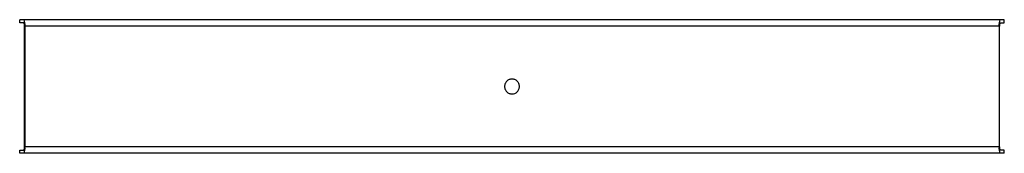
# Paper-space layout '_Top' of a CAD drawing. Units: millimetres. Extents: x -232 to 232, y -32 to 32.
import ezdxf

# ---------------------------------------------------------------- set-up
doc = ezdxf.new("R2010")
doc.units = ezdxf.units.MM

psp = doc.layouts.new('_Top')

# ---------------------------------------------------------------- linework, layer by layer
at = {"color": 7, "linetype": 'Continuous', "lineweight": 25}
for p, q in [((232.5, 31.5), (-232.5, 31.5)), ((-232.5, 30), (-232.5, 31.5)), ((-230.44, 30), (-232.5, 30)), ((-230.22, -28.5), (-230.22, 28.5)), ((230, 28.5), (-230, 28.5)), ((-230, 28.5), (-230, -28.5)), ((230, 28.5), (230, -28.5)), ((230.22, -28.5), (230.22, 28.5)), ((230.44, 30), (232.5, 30)), ((232.5, 30), (232.5, 31.5)), ((-232.5, -30), (-230.44, -30)), ((-232.5, -31.5), (-232.5, -30)), ((232.5, -31.5), (-232.5, -31.5)), ((230, -28.5), (-230, -28.5)), ((232.5, -30), (230.44, -30)), ((232.5, -31.5), (232.5, -30))]:
    psp.add_line(p, q, dxfattribs=at)
for centre, radius, start, end in [((-235.43, 29.23), 5.48, 352.3068, 24.421), ((-232.94, 28.87), 2.74, 352.3068, 24.421), ((235.43, 29.23), 5.48, 155.579, 187.6932), ((232.94, 28.87), 2.74, 155.579, 187.6932), ((-235.43, -29.23), 5.48, 335.579, 7.6932), ((-232.94, -28.87), 2.74, 335.579, 7.6932), ((235.43, -29.23), 5.48, 172.3068, 204.421), ((232.94, -28.87), 2.74, 172.3068, 204.421)]:
    psp.add_arc(centre, radius, start, end, dxfattribs=at)
psp.add_open_spline([(0, -3.5), (-0.23, -3.5), (-0.46, -3.48), (-0.91, -3.39), (-1.13, -3.32), (-1.55, -3.15), (-1.75, -3.04), (-2.13, -2.78), (-2.31, -2.64), (-2.64, -2.31), (-2.78, -2.14), (-3.04, -1.75), (-3.15, -1.55), (-3.32, -1.13), (-3.39, -0.91), (-3.48, -0.46), (-3.5, -0.23), (-3.5, 0.23), (-3.48, 0.46), (-3.39, 0.91), (-3.32, 1.13), (-3.15, 1.55), (-3.04, 1.75), (-2.78, 2.13), (-2.64, 2.31), (-2.31, 2.64), (-2.14, 2.78), (-1.76, 3.04), (-1.55, 3.15), (-1.13, 3.32), (-0.91, 3.39), (-0.46, 3.48), (-0.23, 3.5), (0.23, 3.5), (0.45, 3.48), (0.91, 3.39), (1.13, 3.32), (1.55, 3.15), (1.75, 3.04), (2.13, 2.78), (2.31, 2.64), (2.63, 2.32), (2.78, 2.14), (3.04, 1.76), (3.14, 1.55), (3.32, 1.13), (3.39, 0.91), (3.48, 0.46), (3.5, 0.23), (3.5, -0.23), (3.48, -0.46), (3.39, -0.9), (3.32, -1.12), (3.15, -1.55), (3.04, -1.75), (2.79, -2.13), (2.64, -2.31), (2.32, -2.63), (2.14, -2.78), (1.76, -3.04), (1.55, -3.14), (0.92, -3.41), (0.46, -3.5), (0, -3.5)], degree=3, knots=[0, 0, 0, 0, 0.03125, 0.03125, 0.0625, 0.0625, 0.09375, 0.09375, 0.125, 0.125, 0.15625, 0.15625, 0.1875, 0.1875, 0.21875, 0.21875, 0.25, 0.25, 0.28125, 0.28125, 0.3125, 0.3125, 0.34375, 0.34375, 0.375, 0.375, 0.40625, 0.40625, 0.4375, 0.4375, 0.46875, 0.46875, 0.5, 0.5, 0.53125, 0.53125, 0.5625, 0.5625, 0.59375, 0.59375, 0.625, 0.625, 0.65625, 0.65625, 0.6875, 0.6875, 0.71875, 0.71875, 0.75, 0.75, 0.78125, 0.78125, 0.8125, 0.8125, 0.84375, 0.84375, 0.875, 0.875, 0.90625, 0.90625, 0.9375, 0.9375, 1, 1, 1, 1], dxfattribs=at)

doc.saveas('drawing.dxf')
